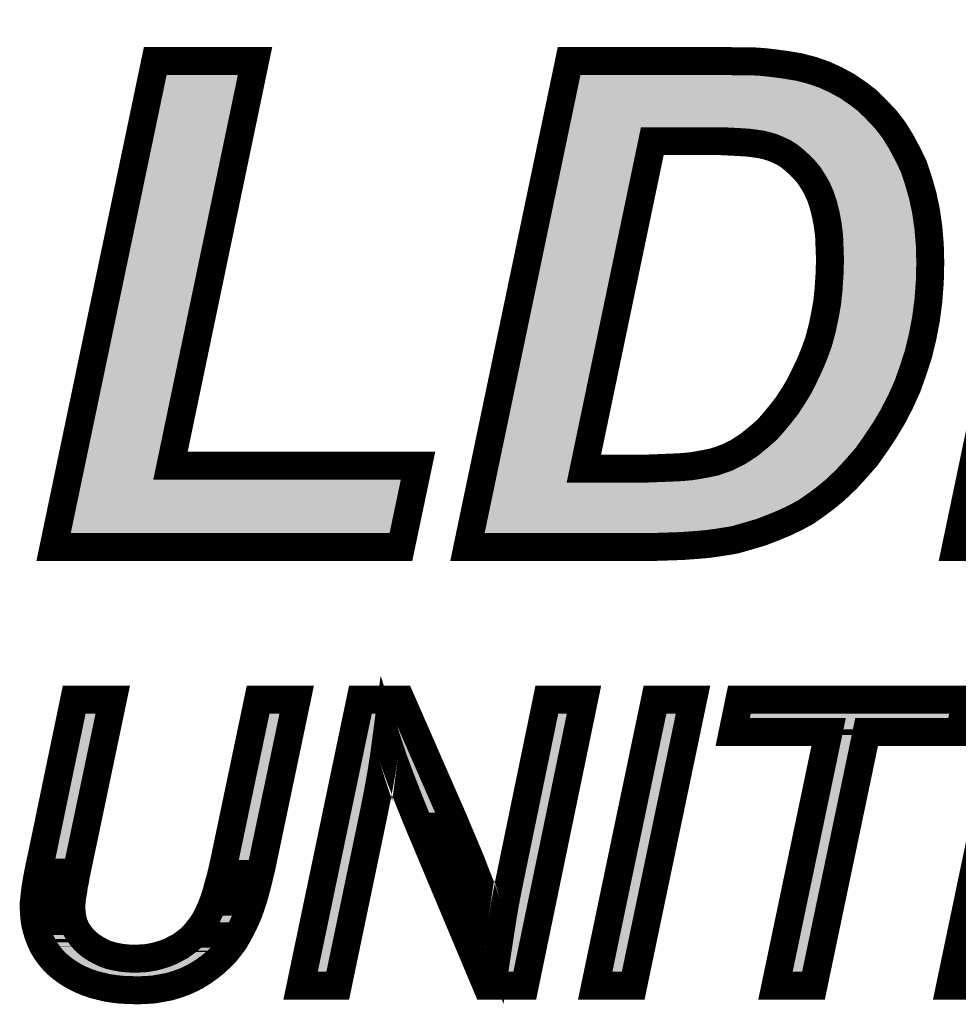
# Model space of a CAD drawing. Extents: x 0 to 131, y 0 to 75.
# Drawn here: x 93 to 97, y 39 to 42 of the extents above; entities that cross this region are included whole.
import ezdxf

# ---------------------------------------------------------------- set-up
doc = ezdxf.new("R2010")
doc.units = 0
doc.layers.add('SILKSCREENTOP_G', color=6, linetype='CONTINUOUS')

msp = doc.modelspace()

# ---------------------------------------------------------------- linework, layer by layer
at = {"layer": 'SILKSCREENTOP_G', "const_width": 0.100076}
for points in [[(97.740088, 40.235378), (97.40011, 40.235378), (97.337168, 41.688892), (97.06008, 40.235378), (96.737068, 40.235378), (97.100898, 41.974466), (97.61258, 41.974466), (97.665286, 40.77937), (98.211004, 41.974466), (98.724364, 41.974466), (98.408186, 40.235378), (98.083496, 40.235378), (98.386088, 41.67698), (97.740088, 40.235378)], [(93.50878, 40.235378), (93.872584, 41.974466), (94.22958, 41.974466), (93.926964, 40.52608), (94.812662, 40.52608), (94.751474, 40.235378), (93.50878, 40.235378)], [(94.989472, 40.235378), (95.353276, 41.974466), (95.910908, 41.974466), (95.949974, 41.972764), (96.012888, 41.972764), (96.036664, 41.971088), (96.057084, 41.969386), (96.072376, 41.967684), (96.12508, 41.960876), (96.176084, 41.952368), (96.221982, 41.94048), (96.266178, 41.925164), (96.30697, 41.90647), (96.347788, 41.884372), (96.385176, 41.85887), (96.420864, 41.831666), (96.453198, 41.799384), (96.485482, 41.765372), (96.514412, 41.728008), (96.539862, 41.687166), (96.563688, 41.64297), (96.585786, 41.597072), (96.602804, 41.546068), (96.61807, 41.493364), (96.629982, 41.437306), (96.638492, 41.377768), (96.643572, 41.31658), (96.645272, 41.253664), (96.643572, 41.183966), (96.638492, 41.115996), (96.629982, 41.051378), (96.61807, 40.988488), (96.602804, 40.925572), (96.584084, 40.867788), (96.563688, 40.809976), (96.538186, 40.753868), (96.510984, 40.701164), (96.480376, 40.650186), (96.449768, 40.604262), (96.417512, 40.558364), (96.381774, 40.517572), (96.346086, 40.478482), (96.30697, 40.441068), (96.267904, 40.408784), (96.23557, 40.384984), (96.201612, 40.361184), (96.164172, 40.340788), (96.12508, 40.322068), (96.084264, 40.3051), (96.040068, 40.288084), (95.99417, 40.274494), (95.946596, 40.260904), (95.915988, 40.255774), (95.88368, 40.250668), (95.846264, 40.245564), (95.805498, 40.242186), (95.759574, 40.238808), (95.711976, 40.23708), (95.65927, 40.235378), (94.989472, 40.235378)], [(95.405982, 40.51587), (95.58787, 40.51587), (95.63547, 40.51587), (95.679666, 40.517572), (95.720484, 40.519274), (95.757872, 40.521), (95.791908, 40.52438), (95.822466, 40.52951), (95.849694, 40.53459), (95.873468, 40.53967), (95.917664, 40.554986), (95.958482, 40.575382), (95.997572, 40.600884), (96.034988, 40.631492), (96.062164, 40.655266), (96.085964, 40.682468), (96.10979, 40.711374), (96.133564, 40.74198), (96.155662, 40.775966), (96.176084, 40.809976), (96.194778, 40.847392), (96.213472, 40.886508), (96.230466, 40.927274), (96.245808, 40.969768), (96.257668, 41.013964), (96.267904, 41.061564), (96.276364, 41.109164), (96.281494, 41.158464), (96.284872, 41.21117), (96.286574, 41.263874), (96.284872, 41.30807), (96.28317, 41.350564), (96.278064, 41.38968), (96.271284, 41.425368), (96.262774, 41.459404), (96.252564, 41.490012), (96.240676, 41.517188), (96.227088, 41.540964), (96.211772, 41.564764), (96.194778, 41.585184), (96.177786, 41.602178), (96.159066, 41.61917), (96.140396, 41.634486), (96.121678, 41.646374), (96.09958, 41.656584), (96.079184, 41.665068), (96.062164, 41.670174), (96.041768, 41.675304), (96.017968, 41.678682), (95.992468, 41.682086), (95.963562, 41.683762), (95.931278, 41.685464), (95.897268, 41.687166), (95.858204, 41.687166), (95.650812, 41.687166), (95.405982, 40.51587)], [(94.392496, 38.665962), (94.606492, 39.688974), (94.751474, 39.688974), (94.91947, 39.304976), (94.938468, 39.261974), (94.955488, 39.220978), (94.972504, 39.180974), (94.988508, 39.142974), (95.003492, 39.106984), (95.016472, 39.072972), (95.029478, 39.039978), (95.041466, 39.008964), (95.047486, 38.990982), (95.05447, 38.970966), (95.061482, 38.950012), (95.069482, 38.926974), (95.076468, 38.90297), (95.084468, 38.876986), (95.09247, 38.849986), (95.101486, 38.82098), (95.111468, 38.886004), (95.122492, 38.952982), (95.135472, 39.019988), (95.149466, 39.087984), (95.273496, 39.688974), (95.406464, 39.688974), (95.1945, 38.665962), (95.057468, 38.665962), (94.809462, 39.25697), (94.778474, 39.333982), (94.749492, 39.408988), (94.722468, 39.480998), (94.69948, 39.550976), (94.69148, 39.49098), (94.681472, 39.426972), (94.669484, 39.359968), (94.655462, 39.288974), (94.525464, 38.665962), (94.392496, 38.665962)], [(93.58249, 39.688974), (93.720462, 39.688974), (93.588484, 39.059992), (93.585488, 39.040968), (93.581474, 39.023976), (93.579468, 39.006984), (93.57647, 38.991972), (93.574488, 38.977976), (93.573472, 38.965962), (93.572482, 38.953974), (93.572482, 38.943966), (93.573472, 38.923976), (93.57647, 38.904976), (93.581474, 38.886968), (93.588484, 38.87), (93.598492, 38.854), (93.609464, 38.838962), (93.622496, 38.824966), (93.63748, 38.811962), (93.6545, 38.799974), (93.672482, 38.789992), (93.690466, 38.780974), (93.710506, 38.773988), (93.731486, 38.768986), (93.753482, 38.764972), (93.77647, 38.762966), (93.800472, 38.761974), (93.819472, 38.762966), (93.838472, 38.763982), (93.85747, 38.767004), (93.87548, 38.770966), (93.893462, 38.77597), (93.91147, 38.78199), (93.928464, 38.788976), (93.945482, 38.797992), (93.962474, 38.807008), (93.977486, 38.817982), (93.992472, 38.82898), (94.006466, 38.841984), (94.01848, 38.85598), (94.03047, 38.870966), (94.041468, 38.886004), (94.052466, 38.90297), (94.061484, 38.92197), (94.071466, 38.942976), (94.080482, 38.966978), (94.089474, 38.993978), (94.097476, 39.022986), (94.106492, 39.054964), (94.114492, 39.088974), (94.122494, 39.125982), (94.240476, 39.688974), (94.378476, 39.688974), (94.252466, 39.088974), (94.243474, 39.051992), (94.234508, 39.015974), (94.225492, 38.98298), (94.215484, 38.951966), (94.204486, 38.92197), (94.192472, 38.89497), (94.180482, 38.87), (94.167478, 38.845998), (94.154498, 38.823976), (94.139512, 38.803986), (94.12351, 38.783972), (94.105476, 38.765988), (94.086476, 38.74798), (94.066488, 38.731978), (94.045482, 38.716966), (94.023484, 38.702996), (93.999482, 38.689966), (93.974462, 38.678992), (93.94947, 38.669976), (93.922468, 38.661976), (93.895468, 38.656972), (93.867478, 38.651968), (93.837506, 38.649986), (93.807484, 38.64897), (93.779468, 38.649986), (93.751476, 38.650976), (93.725492, 38.653974), (93.699482, 38.657988), (93.674464, 38.664008), (93.651476, 38.669976), (93.628464, 38.677976), (93.606492, 38.686994), (93.586478, 38.696976), (93.567504, 38.707974), (93.54947, 38.719964), (93.532478, 38.732968), (93.517466, 38.745972), (93.503496, 38.760984), (93.491482, 38.77597), (93.479492, 38.792962), (93.469486, 38.80998), (93.461484, 38.827964), (93.454474, 38.845998), (93.448504, 38.864972), (93.443476, 38.883972), (93.440504, 38.903986), (93.438472, 38.924992), (93.437482, 38.945972), (93.437482, 38.959968), (93.439488, 38.976986), (93.44147, 38.997), (93.444466, 39.018972), (93.448504, 39.042976), (93.453484, 39.069976), (93.459478, 39.098982), (93.466462, 39.130986), (93.58249, 39.688974)], [(95.446468, 38.665962), (95.660464, 39.688974), (95.79648, 39.688974), (95.582486, 38.665962), (95.446468, 38.665962)], [(96.091502, 38.665962), (96.281494, 39.572972), (95.938468, 39.572972), (95.96247, 39.688974), (96.774508, 39.688974), (96.750504, 39.572972), (96.417512, 39.572972), (96.227468, 38.665962), (96.091502, 38.665962)], [(96.716468, 38.665962), (96.930464, 39.688974), (97.06648, 39.688974), (96.852486, 38.665962), (96.716468, 38.665962)]]:
    msp.add_lwpolyline(points, dxfattribs=at)
at = {"layer": 'SILKSCREENTOP_G'}
for points in [[(93.622868, 40.536344), (93.91325, 41.924428), (93.878, 40.536344), (94.168008, 41.924428)], [(95.393268, 41.921202), (95.393586, 41.922726), (96.032752, 41.921202), (96.011136, 41.922726)], [(95.393586, 41.922726), (95.393944, 41.924428), (95.948898, 41.922726), (95.909842, 41.924428)], [(95.384368, 41.878662), (95.387274, 41.89255), (96.247518, 41.878662), (96.207504, 41.89255)], [(95.387274, 41.89255), (95.389538, 41.903368), (96.207504, 41.89255), (96.16567, 41.903368)], [(95.389538, 41.903368), (95.391212, 41.911378), (96.16567, 41.903368), (96.117734, 41.911378)], [(95.391212, 41.911378), (95.392596, 41.917992), (96.117734, 41.911378), (96.0664, 41.917992)], [(95.392596, 41.917992), (95.392928, 41.91958), (96.0664, 41.917992), (96.052272, 41.91958)], [(95.392928, 41.91958), (95.393268, 41.921202), (96.052272, 41.91958), (96.032752, 41.921202)], [(95.37662, 41.84162), (95.380816, 41.861682), (96.321666, 41.84162), (96.284608, 41.861682)], [(95.380816, 41.861682), (95.384368, 41.878662), (96.284608, 41.861682), (96.247518, 41.878662)], [(95.366636, 41.793892), (95.371732, 41.818254), (96.387874, 41.793892), (96.355918, 41.818254)], [(95.371732, 41.818254), (95.37662, 41.84162), (96.355918, 41.818254), (96.321666, 41.84162)], [(95.360478, 41.764456), (95.366636, 41.793892), (96.41736, 41.764456), (96.387874, 41.793892)], [(95.354776, 41.737204), (95.360478, 41.764456), (96.443236, 41.737204), (96.41736, 41.764456)], [(95.346448, 41.697388), (95.350788, 41.718142), (95.601836, 41.697388), (95.611512, 41.718142)], [(95.350788, 41.718142), (95.353728, 41.732192), (95.611512, 41.718142), (95.62896, 41.732192)], [(95.353728, 41.732192), (95.354776, 41.7372), (95.62896, 41.732192), (95.650798, 41.7372)], [(95.354776, 41.7372), (95.354776, 41.737204), (95.650798, 41.7372), (95.897268, 41.737204)], [(95.899732, 41.737154), (95.897268, 41.737204), (96.443284, 41.737154), (96.443236, 41.737204)], [(95.93392, 41.735426), (95.899732, 41.737154), (96.444924, 41.735426), (96.443284, 41.737154)], [(95.966458, 41.733724), (95.93392, 41.735426), (96.44654, 41.733724), (96.444924, 41.735426)], [(95.982848, 41.732774), (95.966458, 41.733724), (96.447442, 41.732774), (96.44654, 41.733724)], [(95.99537, 41.732048), (95.982848, 41.732774), (96.448006, 41.732048), (96.447442, 41.732774)], [(95.999122, 41.731688), (95.99537, 41.732048), (96.448284, 41.731688), (96.448006, 41.732048)], [(96.025004, 41.728212), (95.999122, 41.731688), (96.450978, 41.728212), (96.448284, 41.731688)], [(96.048784, 41.724838), (96.025004, 41.728212), (96.45359, 41.724838), (96.450978, 41.728212)], [(96.053966, 41.723824), (96.048784, 41.724838), (96.454376, 41.723824), (96.45359, 41.724838)], [(96.07438, 41.718712), (96.053966, 41.723824), (96.458336, 41.718712), (96.454376, 41.723824)], [(96.07654, 41.718104), (96.07438, 41.718712), (96.458808, 41.718104), (96.458336, 41.718712)], [(96.093542, 41.713004), (96.07654, 41.718104), (96.462758, 41.713004), (96.458808, 41.718104)], [(96.098364, 41.711288), (96.093542, 41.713004), (96.464088, 41.711288), (96.462758, 41.713004)], [(96.118846, 41.70277), (96.098364, 41.711288), (96.470686, 41.70277), (96.464088, 41.711288)], [(95.10142, 40.526108), (95.346448, 41.697388), (95.357012, 40.526108), (95.601836, 41.697388)], [(96.12056, 41.702), (96.118846, 41.70277), (96.471282, 41.702), (96.470686, 41.70277)], [(96.126184, 41.699402), (96.12056, 41.702), (96.473294, 41.699402), (96.471282, 41.702)], [(96.142646, 41.691794), (96.126184, 41.699402), (96.47803, 41.691794), (96.473294, 41.699402)], [(96.148496, 41.688618), (96.142646, 41.691794), (96.480006, 41.688618), (96.47803, 41.691794)], [(96.167202, 41.676738), (96.148496, 41.688618), (96.4874, 41.676738), (96.480006, 41.688618)], [(96.172152, 41.673148), (96.167202, 41.676738), (96.489634, 41.673148), (96.4874, 41.676738)], [(96.185712, 41.66202), (96.172152, 41.673148), (96.496558, 41.66202), (96.489634, 41.673148)], [(96.190798, 41.657846), (96.185712, 41.66202), (96.49881, 41.657846), (96.496558, 41.66202)], [(96.19275, 41.65618), (96.190798, 41.657846), (96.49971, 41.65618), (96.49881, 41.657846)], [(96.211438, 41.639216), (96.19275, 41.65618), (96.50886, 41.639216), (96.49971, 41.65618)], [(96.213172, 41.637556), (96.211438, 41.639216), (96.509756, 41.637556), (96.50886, 41.639216)], [(96.23016, 41.620568), (96.213172, 41.637556), (96.51892, 41.620568), (96.509756, 41.637556)], [(96.23046, 41.62024), (96.23016, 41.620568), (96.519096, 41.62024), (96.51892, 41.620568)], [(96.233222, 41.6172), (96.23046, 41.62024), (96.520562, 41.6172), (96.519096, 41.62024)], [(96.250212, 41.596788), (96.233222, 41.6172), (96.530392, 41.596788), (96.520562, 41.6172)], [(96.253862, 41.591834), (96.250212, 41.596788), (96.532778, 41.591834), (96.530392, 41.596788)], [(96.262618, 41.578232), (96.253862, 41.591834), (96.539328, 41.578232), (96.532778, 41.591834)], [(96.269168, 41.568056), (96.262618, 41.578232), (96.542722, 41.568056), (96.539328, 41.578232)], [(96.27052, 41.565808), (96.269168, 41.568056), (96.543472, 41.565808), (96.542722, 41.568056)], [(96.28412, 41.541984), (96.27052, 41.565808), (96.551418, 41.541984), (96.543472, 41.565808)], [(96.286516, 41.537248), (96.28412, 41.541984), (96.552996, 41.537248), (96.551418, 41.541984)], [(96.2892, 41.531118), (96.286516, 41.537248), (96.55504, 41.531118), (96.552996, 41.537248)], [(96.298412, 41.51007), (96.2892, 41.531118), (96.56114, 41.51007), (96.55504, 41.531118)], [(96.300038, 41.50583), (96.298412, 41.51007), (96.562368, 41.50583), (96.56114, 41.51007)], [(96.308244, 41.48123), (96.300038, 41.50583), (96.569496, 41.48123), (96.562368, 41.50583)], [(96.31026, 41.47518), (96.308244, 41.48123), (96.570782, 41.47518), (96.569496, 41.48123)], [(96.311306, 41.47158), (96.31026, 41.47518), (96.571546, 41.47158), (96.570782, 41.47518)], [(96.319808, 41.437572), (96.311306, 41.47158), (96.578764, 41.437572), (96.571546, 41.47158)], [(96.320434, 41.434704), (96.319808, 41.437572), (96.579374, 41.434704), (96.578764, 41.437572)], [(96.32161, 41.428516), (96.320434, 41.434704), (96.580686, 41.428516), (96.579374, 41.434704)], [(96.327218, 41.399004), (96.32161, 41.428516), (96.584914, 41.399004), (96.580686, 41.428516)], [(96.327676, 41.396134), (96.327218, 41.399004), (96.585324, 41.396134), (96.584914, 41.399004)], [(96.330802, 41.372178), (96.327676, 41.396134), (96.588754, 41.372178), (96.585324, 41.396134)], [(96.332774, 41.35706), (96.330802, 41.372178), (96.590006, 41.35706), (96.588754, 41.372178)], [(96.33316, 41.352544), (96.332774, 41.35706), (96.59038, 41.352544), (96.590006, 41.35706)], [(96.334708, 41.313822), (96.33316, 41.352544), (96.593584, 41.313822), (96.59038, 41.352544)], [(96.33486, 41.310002), (96.334708, 41.313822), (96.593688, 41.310002), (96.593584, 41.313822)], [(96.336586, 41.265764), (96.33486, 41.310002), (96.594882, 41.265764), (96.593688, 41.310002)], [(96.334884, 41.209556), (96.336306, 41.253614), (96.594142, 41.209556), (96.59521, 41.253614)], [(96.336306, 41.253614), (96.336586, 41.262254), (96.59521, 41.253614), (96.594978, 41.262254)], [(96.336612, 41.263876), (96.336586, 41.265764), (96.594934, 41.263876), (96.594882, 41.265764)], [(96.336586, 41.262254), (96.336612, 41.263876), (96.594978, 41.262254), (96.594934, 41.263876)], [(96.331432, 41.155282), (96.333424, 41.18639), (96.591256, 41.155282), (96.593582, 41.18639)], [(96.333424, 41.18639), (96.33481, 41.207986), (96.593582, 41.18639), (96.594104, 41.207986)], [(96.33481, 41.207986), (96.334884, 41.209556), (96.594104, 41.207986), (96.594142, 41.209556)], [(96.327902, 41.121118), (96.331252, 41.153284), (96.588704, 41.121118), (96.591106, 41.153284)], [(96.331252, 41.153284), (96.331432, 41.155282), (96.591106, 41.153284), (96.591256, 41.155282)], [(96.326112, 41.103908), (96.327902, 41.121118), (96.586434, 41.103908), (96.588704, 41.121118)], [(96.318342, 41.05934), (96.325638, 41.100388), (96.58056, 41.05934), (96.58597, 41.100388)], [(96.325638, 41.100388), (96.326112, 41.103908), (96.58597, 41.100388), (96.586434, 41.103908)], [(96.30659, 41.003446), (96.316826, 41.051048), (96.569978, 41.003446), (96.57899, 41.051048)], [(96.316826, 41.051048), (96.31719, 41.052846), (96.57899, 41.051048), (96.57933, 41.052846)], [(96.31719, 41.052846), (96.318342, 41.05934), (96.57933, 41.052846), (96.58056, 41.05934)], [(96.294134, 40.956754), (96.30548, 40.999036), (96.558882, 40.956754), (96.569144, 40.999036)], [(96.30548, 40.999036), (96.306008, 41.000998), (96.569144, 40.999036), (96.569514, 41.000998)], [(96.306008, 41.000998), (96.30659, 41.003446), (96.569514, 41.000998), (96.569978, 41.003446)], [(96.277532, 40.910284), (96.287972, 40.939202), (96.545254, 40.910284), (96.554624, 40.939202)], [(96.287972, 40.939202), (96.292878, 40.952788), (96.554624, 40.939202), (96.55792, 40.952788)], [(96.292878, 40.952788), (96.294134, 40.956754), (96.55792, 40.952788), (96.558882, 40.956754)], [(96.266534, 40.883776), (96.276656, 40.908052), (96.536666, 40.883776), (96.54453, 40.908052)], [(96.276656, 40.908052), (96.277532, 40.910284), (96.54453, 40.908052), (96.545254, 40.910284)], [(96.258642, 40.865012), (96.259622, 40.867194), (96.530044, 40.865012), (96.530814, 40.867194)], [(96.259622, 40.867194), (96.266534, 40.883776), (96.530814, 40.867194), (96.536666, 40.883776)], [(96.241282, 40.828704), (96.258642, 40.865012), (96.517236, 40.828704), (96.530044, 40.865012)], [(96.220826, 40.787578), (96.239496, 40.824966), (96.498554, 40.787578), (96.515538, 40.824966)], [(96.239496, 40.824966), (96.241282, 40.828704), (96.515538, 40.824966), (96.517236, 40.828704)], [(96.198564, 40.75021), (96.21387, 40.775708), (96.479996, 40.75021), (96.493164, 40.775708)], [(96.21387, 40.775708), (96.218992, 40.784238), (96.493164, 40.775708), (96.497038, 40.784238)], [(96.218992, 40.784238), (96.220826, 40.787578), (96.497038, 40.784238), (96.498554, 40.787578)], [(96.175504, 40.71467), (96.182614, 40.725604), (96.460724, 40.71467), (96.46729, 40.725604)], [(96.182614, 40.725604), (96.197608, 40.74866), (96.46729, 40.725604), (96.479196, 40.74866)], [(96.197608, 40.74866), (96.198564, 40.75021), (96.479196, 40.74866), (96.479996, 40.75021)], [(96.149312, 40.680662), (96.17309, 40.711276), (96.440306, 40.680662), (96.458686, 40.711276)], [(96.17309, 40.711276), (96.175504, 40.71467), (96.458686, 40.711276), (96.460724, 40.71467)], [(96.124572, 40.650642), (96.146242, 40.676938), (96.42054, 40.650642), (96.438072, 40.676938)], [(96.146242, 40.676938), (96.149312, 40.680662), (96.438072, 40.676938), (96.440306, 40.680662)], [(96.095108, 40.617598), (96.099826, 40.622314), (96.397972, 40.617598), (96.401288, 40.622314)], [(96.099826, 40.622314), (96.1087, 40.632458), (96.401288, 40.622314), (96.408418, 40.632458)], [(96.1087, 40.632458), (96.123626, 40.649516), (96.408418, 40.632458), (96.41979, 40.649516)], [(96.123626, 40.649516), (96.124572, 40.650642), (96.41979, 40.649516), (96.42054, 40.650642)], [(96.029242, 40.562146), (96.062432, 40.589298), (96.354298, 40.562146), (96.378084, 40.589298)], [(96.062432, 40.589298), (96.06666, 40.592756), (96.378084, 40.589298), (96.380514, 40.592756)], [(96.06666, 40.592756), (96.067944, 40.593834), (96.380514, 40.592756), (96.381272, 40.593834)], [(96.067944, 40.593834), (96.095108, 40.617598), (96.381272, 40.593834), (96.397972, 40.617598)], [(95.985774, 40.53345), (96.01262, 40.550962), (96.328518, 40.53345), (96.344502, 40.550962)], [(96.01262, 40.550962), (96.024904, 40.558974), (96.344502, 40.550962), (96.35152, 40.558974)], [(96.024904, 40.558974), (96.029242, 40.562146), (96.35152, 40.558974), (96.354298, 40.562146)], [(93.614134, 40.494594), (93.622868, 40.536344), (93.888114, 40.494594), (93.878, 40.536344)], [(95.094708, 40.494018), (95.099274, 40.515844), (95.360956, 40.494018), (95.35595, 40.515844)], [(95.099274, 40.515844), (95.10142, 40.526108), (95.35595, 40.515844), (95.357012, 40.526108)], [(95.94005, 40.510236), (95.946482, 40.51345), (96.306902, 40.510236), (96.310264, 40.51345)], [(95.946482, 40.51345), (95.980862, 40.530628), (96.310264, 40.51345), (96.325942, 40.530628)], [(95.980862, 40.530628), (95.985774, 40.53345), (96.325942, 40.530628), (96.328518, 40.53345)], [(93.610256, 40.476056), (93.614116, 40.494506), (93.926942, 40.476056), (93.888186, 40.494506)], [(93.614116, 40.494506), (93.614134, 40.494594), (93.888186, 40.494506), (93.888114, 40.494594)], [(95.091056, 40.476566), (95.094708, 40.494018), (95.375008, 40.476566), (95.360956, 40.494018)], [(95.800178, 40.475026), (95.820918, 40.478508), (96.26951, 40.475026), (96.273724, 40.478508)], [(95.820918, 40.478508), (95.830736, 40.480156), (96.273724, 40.478508), (96.275446, 40.480156)], [(95.830736, 40.480156), (95.858864, 40.48539), (96.275446, 40.480156), (96.28092, 40.48539)], [(95.858864, 40.48539), (95.860056, 40.485624), (96.28092, 40.48539), (96.281164, 40.485624)], [(95.860056, 40.485624), (95.883914, 40.49072), (96.281164, 40.485624), (96.286494, 40.49072)], [(95.883914, 40.49072), (95.889876, 40.492408), (96.286494, 40.49072), (96.288258, 40.492408)], [(95.889876, 40.492408), (95.934032, 40.50771), (96.288258, 40.492408), (96.30426, 40.50771)], [(95.934032, 40.50771), (95.94005, 40.510236), (96.30426, 40.50771), (96.306902, 40.510236)], [(93.570376, 40.285416), (93.610254, 40.476042), (94.710858, 40.285416), (94.750994, 40.476042)], [(93.610254, 40.476044), (93.610256, 40.476056), (93.926996, 40.476044), (93.926942, 40.476056)], [(93.610254, 40.476042), (93.610254, 40.476044), (94.750994, 40.476042), (93.926996, 40.476044)], [(95.080394, 40.425594), (95.085132, 40.448248), (96.206344, 40.425594), (96.23712, 40.448248)], [(95.085132, 40.448248), (95.088812, 40.465832), (96.23712, 40.448248), (96.25839, 40.465832)], [(95.088812, 40.465832), (95.089056, 40.466998), (95.405982, 40.465832), (95.39528, 40.466998)], [(95.089056, 40.466998), (95.091056, 40.476566), (95.39528, 40.466998), (95.375008, 40.476566)], [(95.63547, 40.465832), (95.637356, 40.465858), (96.25839, 40.465832), (96.25842, 40.465858)], [(95.637356, 40.465858), (95.681596, 40.46756), (96.25842, 40.465858), (96.26048, 40.46756)], [(95.681596, 40.46756), (95.722568, 40.469286), (96.26048, 40.46756), (96.262568, 40.469286)], [(95.722568, 40.469286), (95.760176, 40.471014), (96.262568, 40.469286), (96.264658, 40.471014)], [(95.760176, 40.471014), (95.762778, 40.471212), (96.264658, 40.471014), (96.264898, 40.471212)], [(95.762778, 40.471212), (95.79689, 40.4746), (96.264898, 40.471212), (96.268996, 40.4746)], [(95.79689, 40.4746), (95.800178, 40.475026), (96.268996, 40.4746), (96.26951, 40.475026)], [(95.075832, 40.403788), (95.080394, 40.425594), (96.175206, 40.403788), (96.206344, 40.425594)], [(95.068294, 40.367752), (95.071978, 40.385368), (96.104638, 40.367752), (96.141398, 40.385368)], [(95.071978, 40.385368), (95.075832, 40.403788), (96.141398, 40.385368), (96.175206, 40.403788)], [(95.061546, 40.335498), (95.064906, 40.351564), (96.023942, 40.335498), (96.06566, 40.351564)], [(95.064906, 40.351564), (95.068294, 40.367752), (96.06566, 40.351564), (96.104638, 40.367752)], [(95.054156, 40.30017), (95.055198, 40.305152), (95.876364, 40.30017), (95.90786, 40.305152)], [(95.055198, 40.305152), (95.05617, 40.3098), (95.90786, 40.305152), (95.935544, 40.3098)], [(95.05617, 40.3098), (95.058832, 40.322526), (95.935544, 40.3098), (95.980148, 40.322526)], [(95.058832, 40.322526), (95.061546, 40.335498), (95.980148, 40.322526), (96.023942, 40.335498)], [(95.05107, 40.285416), (95.05142, 40.287092), (95.658448, 40.285416), (95.710172, 40.287092)], [(95.05142, 40.287092), (95.05177, 40.288768), (95.710172, 40.287092), (95.75683, 40.288768)], [(95.05177, 40.288768), (95.05246, 40.29207), (95.75683, 40.288768), (95.801586, 40.29207)], [(95.05246, 40.29207), (95.053142, 40.295326), (95.801586, 40.29207), (95.840864, 40.295326)], [(95.053142, 40.295326), (95.054156, 40.30017), (95.840864, 40.295326), (95.876364, 40.30017)], [(93.515358, 39.120318), (93.623208, 39.638936), (93.550016, 39.120318), (93.65884, 39.638936)], [(94.171414, 39.115416), (94.281116, 39.638934), (94.206896, 39.115416), (94.316832, 39.638934)], [(94.281116, 39.638934), (94.281118, 39.638936), (94.316832, 39.638934), (94.281118, 39.638936)], [(94.63917, 39.600754), (94.647156, 39.638934), (94.735462, 39.600754), (94.71876, 39.638934)], [(94.647156, 39.638934), (94.647158, 39.638936), (94.71876, 39.638934), (94.647158, 39.638936)], [(95.198464, 39.077874), (95.314262, 39.638934), (95.22874, 39.077874), (95.344998, 39.638934)], [(95.314262, 39.638934), (95.314264, 39.638936), (95.344998, 39.638934), (95.314264, 39.638936)], [(95.508066, 38.716), (95.70113, 39.638934), (95.541818, 38.716), (95.734888, 39.638934)], [(95.70113, 39.638934), (95.701132, 39.638936), (95.734888, 39.638934), (95.701132, 39.638936)], [(95.999912, 39.62301), (96.003212, 39.638934), (96.709762, 39.62301), (96.713068, 39.638934)], [(96.003212, 39.638934), (96.003214, 39.638936), (96.713068, 39.638934), (96.003214, 39.638936)], [(94.630144, 39.557608), (94.639166, 39.600738), (94.649904, 39.557608), (94.694784, 39.600738)], [(94.639166, 39.600738), (94.63917, 39.600754), (94.694784, 39.600738), (94.694942, 39.600754)], [(94.746992, 39.56662), (94.694942, 39.600754), (94.750394, 39.56662), (94.735462, 39.600754)], [(96.281516, 39.622998), (96.281462, 39.62301), (96.417522, 39.622998), (96.417558, 39.62301)], [(96.281546, 39.622984), (96.281516, 39.622998), (96.41748, 39.622984), (96.417522, 39.622998)], [(96.320272, 39.604546), (96.281546, 39.622984), (96.394778, 39.604546), (96.41748, 39.622984)], [(96.320344, 39.604458), (96.320272, 39.604546), (96.39467, 39.604458), (96.394778, 39.604546)], [(96.325478, 39.583264), (96.320344, 39.604458), (96.368578, 39.583264), (96.39467, 39.604458)], [(94.747046, 39.56655), (94.746992, 39.56662), (94.750424, 39.56655), (94.750394, 39.56662)], [(94.769664, 39.497622), (94.747046, 39.56655), (94.780576, 39.497622), (94.750424, 39.56655)], [(96.153098, 38.716), (96.33046, 39.562684), (96.186826, 38.716), (96.364234, 39.562684)], [(96.325496, 39.583188), (96.325478, 39.583264), (96.368532, 39.583188), (96.368578, 39.583264)], [(96.33046, 39.562684), (96.325496, 39.583188), (96.364234, 39.562684), (96.368532, 39.583188)], [(94.617718, 39.498202), (94.63013, 39.557536), (94.64196, 39.498202), (94.649868, 39.557536)], [(94.63013, 39.557536), (94.630144, 39.557608), (94.649868, 39.557536), (94.649904, 39.557608)], [(94.604544, 39.435228), (94.617718, 39.498202), (94.63212, 39.435228), (94.64196, 39.498202)], [(94.79633, 39.426618), (94.769664, 39.497622), (94.811636, 39.426618), (94.780576, 39.497622)], [(94.59075, 39.369288), (94.604544, 39.435228), (94.620318, 39.369288), (94.63212, 39.435228)], [(94.825032, 39.352348), (94.79633, 39.426618), (94.844124, 39.352348), (94.811636, 39.426618)], [(94.576044, 39.298982), (94.59075, 39.369288), (94.60644, 39.298982), (94.620318, 39.369288)], [(94.852152, 39.28491), (94.825032, 39.352348), (94.873622, 39.28491), (94.844124, 39.352348)], [(94.454094, 38.716), (94.576044, 39.298982), (94.484798, 38.716), (94.60644, 39.298982)], [(94.855716, 39.276046), (94.852152, 39.28491), (94.87754, 39.276046), (94.873622, 39.28491)], [(94.86989, 39.242274), (94.855716, 39.276046), (94.89246, 39.242274), (94.87754, 39.276046)], [(94.886874, 39.201802), (94.86989, 39.242274), (94.909284, 39.201802), (94.89246, 39.242274)], [(94.90377, 39.161542), (94.886874, 39.201802), (94.926378, 39.161542), (94.909284, 39.201802)], [(94.919716, 39.123544), (94.90377, 39.161542), (94.94238, 39.123544), (94.926378, 39.161542)], [(93.508398, 39.088492), (93.515358, 39.120318), (93.543338, 39.088492), (93.550016, 39.120318)], [(94.168082, 39.100028), (94.171414, 39.115416), (94.203666, 39.100028), (94.206896, 39.115416)], [(94.934422, 39.0885), (94.919716, 39.123544), (94.956998, 39.0885), (94.94238, 39.123544)], [(93.502612, 39.060418), (93.504386, 39.069028), (93.5379, 39.060418), (93.539254, 39.069028)], [(93.504386, 39.069028), (93.508398, 39.088492), (93.539254, 39.069028), (93.543338, 39.088492)], [(94.159988, 39.063854), (94.163314, 39.078002), (94.194858, 39.063854), (94.198302, 39.078002)], [(94.163314, 39.078002), (94.168082, 39.100028), (94.198302, 39.078002), (94.203666, 39.100028)], [(94.94842, 39.055142), (94.934422, 39.0885), (94.969712, 39.055142), (94.956998, 39.0885)], [(95.184544, 39.010208), (95.198464, 39.077874), (95.21472, 39.010208), (95.22874, 39.077874)], [(93.497526, 39.03274), (93.497784, 39.034264), (93.532128, 39.03274), (93.532488, 39.034264)], [(93.497784, 39.034264), (93.500808, 39.050648), (93.532488, 39.034264), (93.536364, 39.050648)], [(93.500808, 39.050648), (93.502612, 39.060418), (93.536364, 39.050648), (93.5379, 39.060418)], [(94.15107, 39.028672), (94.154966, 39.042486), (94.186116, 39.028672), (94.189548, 39.042486)], [(94.154966, 39.042486), (94.159988, 39.063854), (94.189548, 39.042486), (94.194858, 39.063854)], [(94.96248, 39.02164), (94.94842, 39.055142), (94.98292, 39.02164), (94.969712, 39.055142)], [(93.491178, 38.99115), (93.492436, 39.000398), (93.525814, 38.99115), (93.527116, 39.000398)], [(93.492436, 39.000398), (93.493948, 39.01149), (93.527116, 39.000398), (93.529338, 39.01149)], [(93.493948, 39.01149), (93.494512, 39.014848), (93.529338, 39.01149), (93.530012, 39.014848)], [(93.494512, 39.014848), (93.497526, 39.03274), (93.530012, 39.014848), (93.532128, 39.03274)], [(94.142276, 38.997246), (94.145684, 39.009574), (94.177532, 38.997246), (94.180898, 39.009574)], [(94.145684, 39.009574), (94.15107, 39.028672), (94.180898, 39.009574), (94.186116, 39.028672)], [(94.974912, 38.992014), (94.96248, 39.02164), (94.994376, 38.992014), (94.98292, 39.02164)], [(95.171758, 38.94414), (95.184544, 39.010208), (95.20103, 38.94414), (95.21472, 39.010208)], [(93.48752, 38.957022), (93.489058, 38.970178), (93.522524, 38.957022), (93.523612, 38.970178)], [(93.489058, 38.970178), (93.489178, 38.97119), (93.523612, 38.970178), (93.523698, 38.97119)], [(93.489178, 38.97119), (93.490424, 38.983644), (93.523698, 38.97119), (93.52476, 38.983644)], [(93.490424, 38.983644), (93.491178, 38.99115), (93.52476, 38.983644), (93.525814, 38.99115)], [(94.127644, 38.950248), (94.13363, 38.968246), (94.161556, 38.950248), (94.168154, 38.968246)], [(94.13363, 38.968246), (94.137354, 38.979434), (94.168154, 38.968246), (94.17177, 38.979434)], [(94.137354, 38.979434), (94.142276, 38.997246), (94.17177, 38.979434), (94.177532, 38.997246)], [(94.982008, 38.975106), (94.974912, 38.992014), (95.000038, 38.975106), (94.994376, 38.992014)], [(94.990492, 38.954888), (94.982008, 38.975106), (95.007074, 38.954888), (95.000038, 38.975106)], [(93.48752, 38.95603), (93.48752, 38.957022), (93.522444, 38.95603), (93.522524, 38.957022)], [(93.48752, 38.94714), (93.48752, 38.95603), (93.522444, 38.94714), (93.522444, 38.95603)], [(93.487726, 38.942746), (93.48752, 38.94714), (93.522444, 38.942746), (93.522444, 38.94714)], [(93.488384, 38.928618), (93.487726, 38.942746), (93.52315, 38.928618), (93.522444, 38.942746)], [(93.489336, 38.918826), (93.488384, 38.928618), (93.523638, 38.918826), (93.52315, 38.928618)], [(94.117566, 38.923418), (94.12408, 38.94076), (94.150368, 38.923418), (94.158078, 38.94076)], [(94.12408, 38.94076), (94.127644, 38.950248), (94.158078, 38.94076), (94.161556, 38.950248)], [(94.999202, 38.934136), (94.990492, 38.954888), (95.014034, 38.934136), (95.007074, 38.954888)], [(95.008598, 38.911746), (94.999202, 38.934136), (95.021802, 38.911746), (95.014034, 38.934136)], [(95.160872, 38.878052), (95.171758, 38.94414), (95.187336, 38.878052), (95.20103, 38.94414)], [(93.490186, 38.910076), (93.489336, 38.918826), (93.525018, 38.910076), (93.523638, 38.918826)], [(93.49253, 38.894348), (93.490186, 38.910076), (93.527498, 38.894348), (93.525018, 38.910076)], [(93.492572, 38.894062), (93.49253, 38.894348), (93.527578, 38.894062), (93.527498, 38.894348)], [(93.49656, 38.878948), (93.492572, 38.894062), (93.531778, 38.878948), (93.527578, 38.894062)], [(94.102984, 38.89271), (94.114074, 38.916064), (94.135894, 38.89271), (94.1471, 38.916064)], [(94.114074, 38.916064), (94.117566, 38.923418), (94.1471, 38.916064), (94.150368, 38.923418)], [(95.018144, 38.889), (95.008598, 38.911746), (95.028436, 38.889), (95.021802, 38.911746)], [(93.499168, 38.870664), (93.49656, 38.878948), (93.534078, 38.870664), (93.531778, 38.878948)], [(93.501712, 38.862574), (93.499168, 38.870664), (93.537416, 38.862574), (93.534078, 38.870664)], [(93.5077, 38.84719), (93.501712, 38.862574), (93.54376, 38.84719), (93.537416, 38.862574)], [(94.07842, 38.85177), (94.082692, 38.857606), (94.112796, 38.85177), (94.116236, 38.857606)], [(94.082692, 38.857606), (94.09112, 38.870614), (94.116236, 38.857606), (94.123904, 38.870614)], [(94.09112, 38.870614), (94.096256, 38.878538), (94.123904, 38.870614), (94.128202, 38.878538)], [(94.096256, 38.878538), (94.102984, 38.89271), (94.128202, 38.878538), (94.135894, 38.89271)], [(95.029218, 38.86261), (95.018144, 38.889), (95.036538, 38.86261), (95.028436, 38.889)], [(95.040484, 38.835762), (95.029218, 38.86261), (95.044488, 38.835762), (95.036538, 38.86261)], [(95.150946, 38.813426), (95.160872, 38.878052), (95.173944, 38.813426), (95.187336, 38.878052)], [(93.507772, 38.847032), (93.5077, 38.84719), (93.543824, 38.847032), (93.54376, 38.84719)], [(93.51406, 38.832918), (93.507772, 38.847032), (93.55266, 38.832918), (93.543824, 38.847032)], [(93.518146, 38.825964), (93.51406, 38.832918), (93.557012, 38.825964), (93.55266, 38.832918)], [(93.521586, 38.820106), (93.518146, 38.825964), (93.561288, 38.820106), (93.557012, 38.825964)], [(94.05132, 38.817422), (94.057028, 38.824074), (94.086196, 38.817422), (94.091512, 38.824074)], [(94.057028, 38.824074), (94.0655, 38.834662), (94.091512, 38.824074), (94.099978, 38.834662)], [(94.0655, 38.834662), (94.070208, 38.840544), (94.099978, 38.834662), (94.104384, 38.840544)], [(94.070208, 38.840544), (94.07842, 38.85177), (94.104384, 38.840544), (94.112796, 38.85177)], [(95.052906, 38.806166), (95.040484, 38.835762), (95.053692, 38.806166), (95.044488, 38.835762)], [(93.530786, 38.807064), (93.521586, 38.820106), (93.570804, 38.807064), (93.561288, 38.820106)], [(93.531482, 38.806076), (93.530786, 38.807064), (93.571726, 38.806076), (93.570804, 38.807064)], [(93.541392, 38.793698), (93.531482, 38.806076), (93.583252, 38.793698), (93.571726, 38.806076)], [(93.545852, 38.788918), (93.541392, 38.793698), (93.587702, 38.788918), (93.583252, 38.793698)], [(93.552272, 38.782034), (93.545852, 38.788918), (93.595632, 38.782034), (93.587702, 38.788918)], [(94.018136, 38.785738), (94.02442, 38.790342), (94.053574, 38.785738), (94.05843, 38.790342)], [(94.02442, 38.790342), (94.0368, 38.801858), (94.05843, 38.790342), (94.070582, 38.801858)], [(94.0368, 38.801858), (94.042582, 38.807234), (94.070582, 38.801858), (94.075974, 38.807234)], [(94.042582, 38.807234), (94.05132, 38.817422), (94.075974, 38.807234), (94.086196, 38.817422)], [(95.052934, 38.806096), (95.052906, 38.806166), (95.053746, 38.806096), (95.053692, 38.806166)], [(95.06761, 38.771124), (95.052934, 38.806096), (95.105136, 38.771124), (95.053746, 38.806096)], [(95.105294, 38.771136), (95.150908, 38.813356), (95.165182, 38.771136), (95.17393, 38.813356)], [(95.150908, 38.813356), (95.150946, 38.813426), (95.17393, 38.813356), (95.173944, 38.813426)], [(93.56324, 38.772526), (93.552272, 38.782034), (93.606582, 38.772526), (93.595632, 38.782034)], [(93.564084, 38.771794), (93.56324, 38.772526), (93.60762, 38.771794), (93.606582, 38.772526)], [(93.57857, 38.760694), (93.564084, 38.771794), (93.623358, 38.760694), (93.60762, 38.771794)], [(93.583366, 38.75751), (93.57857, 38.760694), (93.627872, 38.75751), (93.623358, 38.760694)], [(93.593876, 38.750532), (93.583366, 38.75751), (93.640474, 38.750532), (93.627872, 38.75751)], [(93.95452, 38.746144), (93.977752, 38.75847), (93.998098, 38.746144), (94.017492, 38.75847)], [(93.977752, 38.75847), (93.989074, 38.764476), (94.017492, 38.75847), (94.025908, 38.764476)], [(93.989074, 38.764476), (93.999198, 38.771876), (94.025908, 38.764476), (94.03628, 38.771876)], [(93.999198, 38.771876), (94.007026, 38.777596), (94.03628, 38.771876), (94.043416, 38.777596)], [(94.007026, 38.777596), (94.018136, 38.785738), (94.043416, 38.777596), (94.053574, 38.785738)], [(95.090742, 38.716002), (95.06761, 38.771124), (95.153758, 38.716002), (95.16518, 38.771124)], [(95.105136, 38.771124), (95.105294, 38.771136), (95.16518, 38.771124), (95.165182, 38.771136)], [(93.60215, 38.745732), (93.593876, 38.750532), (93.64914, 38.745732), (93.640474, 38.750532)], [(93.610224, 38.741048), (93.60215, 38.745732), (93.658476, 38.741048), (93.64914, 38.745732)], [(93.622764, 38.734798), (93.610224, 38.741048), (93.67093, 38.734798), (93.658476, 38.741048)], [(93.62722, 38.732576), (93.622764, 38.734798), (93.677304, 38.732576), (93.67093, 38.734798)], [(93.643474, 38.725908), (93.62722, 38.732576), (93.696428, 38.725908), (93.677304, 38.732576)], [(93.646202, 38.724788), (93.643474, 38.725908), (93.701116, 38.724788), (93.696428, 38.725908)], [(93.660008, 38.71999), (93.646202, 38.724788), (93.721192, 38.71999), (93.701116, 38.724788)], [(93.666008, 38.717904), (93.660008, 38.71999), (93.732676, 38.717904), (93.721192, 38.71999)], [(93.675882, 38.715342), (93.666008, 38.717904), (93.74678, 38.715342), (93.732676, 38.717904)], [(93.843744, 38.714144), (93.865038, 38.717548), (93.922402, 38.714144), (93.933866, 38.717548)], [(93.865038, 38.717548), (93.866754, 38.717822), (93.933866, 38.717548), (93.934624, 38.717822)], [(93.866754, 38.717822), (93.887554, 38.72238), (93.934624, 38.717822), (93.947252, 38.72238)], [(93.887554, 38.72238), (93.898714, 38.725492), (93.947252, 38.72238), (93.955876, 38.725492)], [(93.898714, 38.725492), (93.908104, 38.72811), (93.955876, 38.725492), (93.961848, 38.72811)], [(93.908104, 38.72811), (93.928602, 38.73496), (93.961848, 38.72811), (93.977478, 38.73496)], [(93.928602, 38.73496), (93.928938, 38.735072), (93.977478, 38.73496), (93.977684, 38.735072)], [(93.928938, 38.735072), (93.949718, 38.743596), (93.977684, 38.735072), (93.9934, 38.743596)], [(93.949718, 38.743596), (93.95452, 38.746144), (93.9934, 38.743596), (93.998098, 38.746144)], [(93.684892, 38.713004), (93.675882, 38.715342), (93.773294, 38.713004), (93.74678, 38.715342)], [(93.686602, 38.71256), (93.684892, 38.713004), (93.784182, 38.71256), (93.773294, 38.713004)], [(93.689398, 38.711886), (93.686602, 38.71256), (93.80071, 38.711886), (93.784182, 38.71256)], [(93.69433, 38.710696), (93.689398, 38.711886), (93.910792, 38.710696), (93.914798, 38.711886)], [(93.709188, 38.707112), (93.69433, 38.710696), (93.891456, 38.707112), (93.910792, 38.710696)], [(93.714982, 38.706222), (93.709188, 38.707112), (93.886656, 38.706222), (93.891456, 38.707112)], [(93.732164, 38.703582), (93.714982, 38.706222), (93.871894, 38.703582), (93.886656, 38.706222)], [(93.748424, 38.701702), (93.732164, 38.703582), (93.861382, 38.701702), (93.871894, 38.703582)], [(93.755256, 38.700912), (93.748424, 38.701702), (93.849338, 38.700912), (93.861382, 38.701702)], [(93.78127, 38.699998), (93.755256, 38.700912), (93.835406, 38.699998), (93.849338, 38.700912)], [(93.781926, 38.699974), (93.78127, 38.699998), (93.835042, 38.699974), (93.835406, 38.699998)], [(93.807558, 38.699034), (93.781926, 38.699974), (93.807558, 38.699034), (93.835042, 38.699974)], [(93.80071, 38.711886), (93.843744, 38.714144), (93.914798, 38.711886), (93.922402, 38.714144)], [(95.153758, 38.716), (95.090742, 38.716002), (95.153758, 38.716), (95.153758, 38.716002)]]:
    msp.add_solid(points, dxfattribs=at)

doc.saveas('drawing.dxf')
